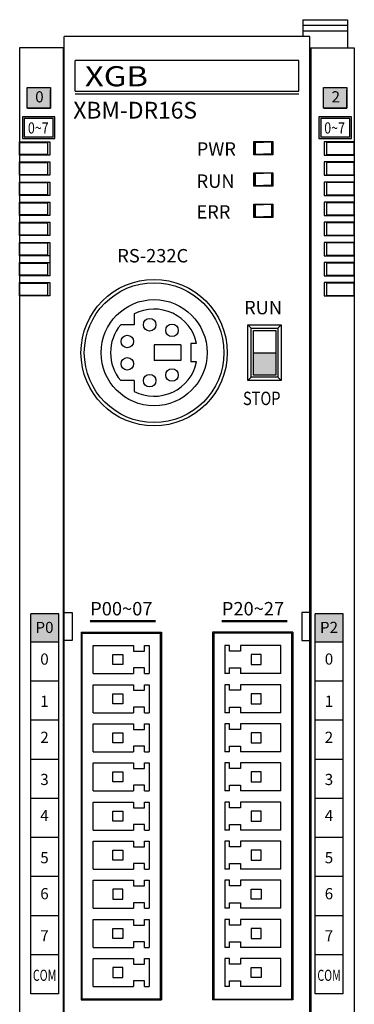
# Model space of a CAD drawing. Units: millimetres. Extents: x 133 to 1661, y 867 to 1754.
# Drawn here: x 231 to 261, y 1607 to 1695 of the extents above; entities that cross this region are included whole.
import ezdxf
from ezdxf.enums import TextEntityAlignment as Align

# ---------------------------------------------------------------- set-up
doc = ezdxf.new("R2010")
doc.units = ezdxf.units.MM
doc.layers.add('1', color=3, linetype='Continuous')
doc.layers.add('CONN', color=3, linetype='Continuous')
doc.styles.add('XGB LOG0', font='txt')
doc.styles.add('XGB TEXT', font='ARIAL.TTF')
doc.styles.add('유형1', font='simplex.shx', dxfattribs={"height": 2.5, "bigfont": 'whgtxt.shx'})

msp = doc.modelspace()

# ---------------------------------------------------------------- hatches: boundary and pattern name
at = {"layer": '1', "lineweight": -3}
h = msp.add_hatch(color=7, dxfattribs=at)
h.paths.add_polyline_path([(231.879, 1686.943), (233.948, 1686.943), (233.948, 1688.79), (231.879, 1688.79)])
h.paths.add_polyline_path([(233.63, 1686.841), (232.249, 1686.841), (232.249, 1688.983), (233.63, 1688.983)], flags=9)
h = msp.add_hatch(color=7, dxfattribs=at)
h.paths.add_polyline_path([(258.434, 1686.943), (260.503, 1686.943), (260.503, 1688.79), (258.434, 1688.79)])
h.paths.add_polyline_path([(260.185, 1686.841), (258.804, 1686.841), (258.804, 1688.983), (260.185, 1688.983)], flags=9)
h = msp.add_hatch(color=7, dxfattribs=at)
h.paths.add_polyline_path([(231.611, 1684.372), (234.21, 1684.372), (234.21, 1685.997), (231.611, 1685.997)], flags=16)
h.paths.add_polyline_path([(231.461, 1684.222), (234.36, 1684.222), (234.36, 1686.147), (231.461, 1686.147)])
h = msp.add_hatch(color=7, dxfattribs=at)
h.paths.add_polyline_path([(258.166, 1684.372), (260.765, 1684.372), (260.765, 1685.997), (258.166, 1685.997)], flags=16)
h.paths.add_polyline_path([(258.016, 1684.222), (260.915, 1684.222), (260.915, 1686.147), (258.016, 1686.147)])
at = {"layer": 'CONN'}
msp.add_hatch(color=7, dxfattribs=at).paths.add_polyline_path([(254.138, 1663.053), (254.138, 1665.053), (252.138, 1665.053), (252.138, 1663.053)])
h = msp.add_hatch(color=7, dxfattribs=at)
h.paths.add_polyline_path([(232.194, 1641.702), (232.194, 1639.163), (234.693, 1639.163), (234.693, 1641.702)])
h.paths.add_polyline_path([(232.309, 1639.7), (234.528, 1639.7), (234.528, 1641.231), (232.309, 1641.231)], flags=24)
h = msp.add_hatch(color=7, dxfattribs=at)
h.paths.add_polyline_path([(257.684, 1641.702), (257.684, 1639.163), (260.183, 1639.163), (260.183, 1641.702)])
h.paths.add_polyline_path([(257.804, 1639.721), (260.013, 1639.721), (260.013, 1641.227), (257.804, 1641.227)], flags=24)

# ---------------------------------------------------------------- linework, layer by layer
at = {"color": 7, "const_width": 0.2}
for points in [[(237.501, 1641.038), (243.377, 1641.038)], [(249.297, 1641.038), (255.173, 1641.038)]]:
    msp.add_lwpolyline(points, dxfattribs=at)
at = {"layer": '1', "color": 7, "lineweight": -3}
for p, q in [((256.582, 1694.847), (260.582, 1694.847)), ((256.582, 1694.847), (256.582, 1693.353)), ((256.582, 1694.351), (260.582, 1694.351)), ((260.582, 1694.847), (260.582, 1692.317)), ((256.582, 1693.855), (260.582, 1693.855)), ((257.188, 1692.317), (261.182, 1692.317)), ((233.948, 1686.943), (233.948, 1688.565)), ((260.503, 1686.943), (260.503, 1688.565)), ((231.883, 1686.943), (233.948, 1686.943)), ((258.438, 1686.943), (260.503, 1686.943))]:
    msp.add_line(p, q, dxfattribs=at)
for points in [[(233.948, 1686.943), (231.879, 1686.943), (231.879, 1688.79), (233.948, 1688.79)], [(260.503, 1686.943), (258.434, 1686.943), (258.434, 1688.79), (260.503, 1688.79)], [(231.461, 1684.222), (234.36, 1684.222), (234.36, 1686.147), (231.461, 1686.147)], [(231.611, 1684.372), (234.21, 1684.372), (234.21, 1685.997), (231.611, 1685.997)], [(258.016, 1684.222), (260.915, 1684.222), (260.915, 1686.147), (258.016, 1686.147)], [(258.166, 1684.372), (260.765, 1684.372), (260.765, 1685.997), (258.166, 1685.997)]]:
    msp.add_lwpolyline(points, close=True, dxfattribs=at)
at = {"layer": 'CONN', "color": 7}
for p, q in [((257.188, 1693.353), (235.188, 1693.353)), ((235.188, 1602.353), (235.188, 1693.353)), ((257.188, 1602.353), (257.188, 1693.353)), ((235.188, 1692.317), (231.194, 1692.317)), ((231.194, 1692.317), (231.194, 1602.353)), ((235.093, 1692.317), (235.093, 1602.353)), ((257.284, 1692.317), (257.284, 1602.353)), ((261.182, 1692.317), (261.182, 1602.353)), ((256.223, 1691.192), (236.154, 1691.192)), ((236.154, 1688.463), (236.154, 1691.192)), ((256.223, 1688.463), (256.223, 1691.192)), ((236.154, 1688.463), (256.223, 1688.463)), ((236.154, 1688.205), (256.223, 1688.205)), ((231.194, 1682.721), (231.194, 1683.921)), ((231.194, 1683.921), (233.893, 1683.921)), ((231.194, 1683.871), (231.194, 1682.771)), ((231.194, 1683.871), (233.693, 1683.871)), ((233.693, 1683.871), (233.693, 1682.771)), ((233.893, 1683.921), (233.893, 1682.721)), ((252.188, 1682.753), (252.188, 1683.953)), ((252.188, 1683.953), (253.888, 1683.953)), ((252.238, 1683.953), (252.288, 1683.903)), ((252.288, 1683.903), (253.038, 1683.903)), ((252.288, 1683.903), (252.288, 1682.803)), ((252.288, 1682.803), (252.288, 1683.903)), ((253.788, 1683.903), (253.038, 1683.903)), ((253.838, 1683.953), (253.788, 1683.903)), ((253.788, 1682.803), (253.788, 1683.903)), ((253.888, 1683.953), (253.888, 1682.753)), ((261.182, 1683.921), (258.483, 1683.921)), ((258.483, 1683.921), (258.483, 1682.721)), ((258.683, 1683.871), (258.683, 1682.771)), ((261.182, 1683.871), (258.683, 1683.871)), ((261.182, 1682.721), (261.182, 1683.921)), ((261.182, 1683.871), (261.182, 1682.771)), ((233.693, 1682.771), (231.194, 1682.771)), ((233.893, 1682.721), (231.194, 1682.721)), ((253.888, 1682.753), (252.188, 1682.753)), ((252.288, 1682.803), (252.238, 1682.753)), ((252.288, 1682.803), (253.038, 1682.803)), ((253.788, 1682.803), (253.038, 1682.803)), ((253.788, 1682.803), (253.838, 1682.753)), ((258.483, 1682.721), (261.182, 1682.721)), ((258.683, 1682.771), (261.182, 1682.771)), ((231.194, 1680.922), (231.194, 1682.121)), ((231.194, 1682.121), (233.893, 1682.121)), ((231.194, 1682.071), (231.194, 1680.972)), ((231.194, 1682.071), (233.693, 1682.071)), ((233.693, 1682.071), (233.693, 1680.972)), ((233.893, 1682.121), (233.893, 1680.922)), ((261.182, 1682.121), (258.483, 1682.121)), ((258.483, 1682.121), (258.483, 1680.922)), ((261.182, 1682.071), (258.683, 1682.071)), ((258.683, 1682.071), (258.683, 1680.972)), ((261.182, 1680.922), (261.182, 1682.121)), ((261.182, 1682.071), (261.182, 1680.972)), ((233.693, 1680.972), (231.194, 1680.972)), ((233.893, 1680.922), (231.194, 1680.922)), ((252.188, 1679.953), (252.188, 1681.153)), ((252.188, 1681.153), (253.888, 1681.153)), ((252.238, 1681.153), (252.288, 1681.103)), ((252.288, 1681.103), (253.038, 1681.103)), ((252.288, 1681.103), (252.288, 1680.003)), ((252.288, 1680.003), (252.288, 1681.103)), ((253.788, 1681.103), (253.038, 1681.103)), ((253.838, 1681.153), (253.788, 1681.103)), ((253.788, 1680.003), (253.788, 1681.103)), ((253.888, 1681.153), (253.888, 1679.953)), ((258.483, 1680.922), (261.182, 1680.922)), ((258.683, 1680.972), (261.182, 1680.972)), ((231.194, 1679.122), (231.194, 1680.322)), ((231.194, 1680.322), (233.893, 1680.322)), ((231.194, 1680.272), (231.194, 1679.172)), ((231.194, 1680.272), (233.693, 1680.272)), ((233.693, 1680.272), (233.693, 1679.172)), ((233.893, 1680.322), (233.893, 1679.122)), ((252.288, 1680.003), (252.238, 1679.953)), ((252.288, 1680.003), (253.038, 1680.003)), ((253.788, 1680.003), (253.038, 1680.003)), ((253.788, 1680.003), (253.838, 1679.953)), ((261.182, 1680.322), (258.483, 1680.322)), ((258.483, 1680.322), (258.483, 1679.122)), ((261.182, 1680.272), (258.683, 1680.272)), ((258.683, 1680.272), (258.683, 1679.172)), ((261.182, 1679.122), (261.182, 1680.322)), ((261.182, 1680.272), (261.182, 1679.172)), ((233.693, 1679.172), (231.194, 1679.172)), ((233.893, 1679.122), (231.194, 1679.122)), ((253.888, 1679.953), (252.188, 1679.953)), ((258.483, 1679.122), (261.182, 1679.122)), ((258.683, 1679.172), (261.182, 1679.172)), ((231.194, 1677.323), (231.194, 1678.523)), ((231.194, 1678.523), (233.893, 1678.523)), ((231.194, 1678.473), (231.194, 1677.373)), ((231.194, 1678.473), (233.693, 1678.473)), ((233.693, 1678.473), (233.693, 1677.373)), ((233.893, 1678.523), (233.893, 1677.323)), ((252.188, 1677.153), (252.188, 1678.353)), ((252.188, 1678.353), (253.888, 1678.353)), ((252.238, 1678.353), (252.288, 1678.303)), ((252.288, 1678.303), (253.038, 1678.303)), ((252.288, 1678.303), (252.288, 1677.203)), ((252.288, 1677.203), (252.288, 1678.303)), ((253.788, 1678.303), (253.038, 1678.303)), ((253.838, 1678.353), (253.788, 1678.303)), ((253.788, 1677.203), (253.788, 1678.303)), ((253.888, 1678.353), (253.888, 1677.153)), ((261.182, 1678.523), (258.483, 1678.523)), ((258.483, 1678.523), (258.483, 1677.323)), ((261.182, 1678.473), (258.683, 1678.473)), ((258.683, 1678.473), (258.683, 1677.373)), ((261.182, 1677.323), (261.182, 1678.523)), ((261.182, 1678.473), (261.182, 1677.373)), ((233.693, 1677.373), (231.194, 1677.373)), ((258.683, 1677.373), (261.182, 1677.373)), ((233.893, 1677.323), (231.194, 1677.323)), ((231.194, 1675.524), (231.194, 1676.723)), ((231.194, 1676.723), (233.893, 1676.723)), ((231.194, 1676.673), (231.194, 1675.574)), ((231.194, 1676.673), (233.693, 1676.673)), ((233.693, 1676.673), (233.693, 1675.574)), ((233.893, 1676.723), (233.893, 1675.524)), ((253.888, 1677.153), (252.188, 1677.153)), ((252.288, 1677.203), (252.238, 1677.153)), ((252.288, 1677.203), (253.038, 1677.203)), ((253.788, 1677.203), (253.038, 1677.203)), ((253.788, 1677.203), (253.838, 1677.153)), ((258.483, 1677.323), (261.182, 1677.323)), ((261.182, 1676.723), (258.483, 1676.723)), ((258.483, 1676.723), (258.483, 1675.524)), ((261.182, 1676.673), (258.683, 1676.673)), ((258.683, 1676.673), (258.683, 1675.574)), ((261.182, 1675.524), (261.182, 1676.723)), ((261.182, 1676.673), (261.182, 1675.574)), ((233.693, 1675.574), (231.194, 1675.574)), ((233.893, 1675.524), (231.194, 1675.524)), ((231.194, 1673.725), (231.194, 1674.924)), ((231.194, 1674.924), (233.893, 1674.924)), ((231.194, 1674.874), (231.194, 1673.775)), ((231.194, 1674.874), (233.693, 1674.874)), ((233.693, 1674.874), (233.693, 1673.775)), ((233.893, 1674.924), (233.893, 1673.725)), ((258.483, 1675.524), (261.182, 1675.524)), ((261.182, 1674.924), (258.483, 1674.924)), ((258.483, 1674.924), (258.483, 1673.725)), ((258.683, 1675.574), (261.182, 1675.574)), ((261.182, 1674.874), (258.683, 1674.874)), ((258.683, 1674.874), (258.683, 1673.775)), ((261.182, 1673.725), (261.182, 1674.924)), ((261.182, 1674.874), (261.182, 1673.775)), ((233.693, 1673.775), (231.194, 1673.775)), ((233.893, 1673.725), (231.194, 1673.725)), ((231.194, 1671.925), (231.194, 1673.125)), ((231.194, 1673.125), (233.893, 1673.125)), ((231.194, 1673.075), (231.194, 1671.975)), ((231.194, 1673.075), (233.693, 1673.075)), ((233.693, 1673.075), (233.693, 1671.975)), ((233.893, 1673.725), (233.893, 1673.125)), ((233.893, 1673.125), (233.893, 1671.925)), ((258.483, 1673.725), (261.182, 1673.725)), ((261.182, 1673.125), (258.483, 1673.125)), ((258.483, 1673.125), (258.483, 1671.925)), ((258.683, 1673.775), (261.182, 1673.775)), ((261.182, 1673.075), (258.683, 1673.075)), ((258.683, 1673.075), (258.683, 1671.975)), ((261.182, 1671.925), (261.182, 1673.125)), ((261.182, 1673.075), (261.182, 1671.975)), ((233.693, 1671.975), (231.194, 1671.975)), ((233.893, 1671.925), (231.194, 1671.925)), ((231.194, 1670.126), (231.194, 1671.326)), ((231.194, 1671.326), (233.893, 1671.326)), ((231.194, 1671.276), (231.194, 1670.176)), ((231.194, 1671.276), (233.693, 1671.276)), ((233.693, 1671.276), (233.693, 1670.176)), ((233.893, 1671.326), (233.893, 1670.126)), ((258.483, 1671.925), (261.182, 1671.925)), ((261.182, 1671.326), (258.483, 1671.326)), ((258.483, 1671.326), (258.483, 1670.126)), ((258.683, 1671.975), (261.182, 1671.975)), ((261.182, 1671.276), (258.683, 1671.276)), ((258.683, 1671.276), (258.683, 1670.176)), ((261.182, 1670.126), (261.182, 1671.326)), ((261.182, 1671.276), (261.182, 1670.176)), ((233.693, 1670.176), (231.194, 1670.176)), ((233.893, 1670.126), (231.194, 1670.126)), ((258.483, 1670.126), (261.182, 1670.126)), ((258.683, 1670.176), (261.182, 1670.176)), ((241.458, 1668.523), (241.458, 1667.553)), ((241.458, 1667.553), (240.245, 1667.553)), ((251.638, 1667.553), (254.638, 1667.553)), ((251.638, 1662.553), (251.638, 1667.553)), ((251.638, 1667.553), (251.938, 1667.253)), ((251.938, 1667.253), (254.338, 1667.253)), ((251.938, 1662.853), (251.938, 1667.253)), ((252.138, 1667.053), (254.138, 1667.053)), ((252.138, 1663.053), (252.138, 1667.053)), ((254.138, 1667.053), (254.138, 1663.053)), ((254.338, 1667.253), (254.638, 1667.553)), ((254.338, 1667.253), (254.338, 1662.853)), ((254.638, 1667.553), (254.638, 1662.553)), ((245.638, 1665.753), (243.238, 1665.753)), ((243.238, 1665.753), (243.238, 1664.353)), ((245.638, 1665.753), (245.638, 1664.353)), ((246.538, 1665.877), (246.538, 1664.229)), ((247.05, 1665.877), (246.538, 1665.877)), ((252.138, 1665.053), (254.138, 1665.053)), ((245.638, 1664.353), (243.238, 1664.353)), ((247.05, 1664.229), (246.538, 1664.229)), ((241.458, 1662.553), (240.245, 1662.553)), ((241.458, 1662.553), (241.458, 1661.583)), ((251.938, 1662.853), (251.638, 1662.553)), ((254.638, 1662.553), (251.638, 1662.553)), ((254.338, 1662.853), (251.938, 1662.853)), ((254.138, 1663.053), (252.138, 1663.053)), ((254.338, 1662.853), (254.638, 1662.553)), ((232.194, 1607.676), (232.194, 1641.702)), ((234.693, 1641.702), (232.194, 1641.702)), ((234.693, 1607.676), (234.693, 1641.702)), ((235.188, 1641.803), (235.888, 1641.803)), ((235.888, 1641.803), (235.888, 1639.303)), ((256.488, 1641.803), (256.488, 1639.303)), ((257.188, 1641.803), (256.488, 1641.803)), ((257.684, 1607.676), (257.684, 1641.702)), ((260.183, 1641.702), (257.684, 1641.702)), ((260.183, 1607.676), (260.183, 1641.702)), ((236.692, 1640.038), (243.889, 1640.038)), ((236.692, 1640.038), (236.692, 1607.151)), ((236.791, 1607.22), (236.791, 1639.97)), ((236.791, 1639.97), (243.791, 1639.97)), ((243.791, 1639.97), (243.791, 1607.22)), ((243.889, 1640.038), (243.889, 1607.151)), ((248.487, 1640.038), (248.487, 1607.151)), ((255.685, 1640.038), (248.487, 1640.038)), ((248.586, 1639.97), (248.586, 1607.22)), ((255.586, 1639.97), (248.586, 1639.97)), ((255.586, 1607.22), (255.586, 1639.97)), ((255.685, 1640.038), (255.685, 1607.151)), ((234.693, 1639.163), (232.194, 1639.163)), ((235.888, 1639.303), (235.188, 1639.303)), ((237.791, 1638.845), (241.381, 1638.845)), ((237.791, 1636.345), (237.791, 1638.845)), ((241.381, 1638.845), (241.381, 1638.345)), ((242.381, 1638.845), (242.791, 1638.845)), ((242.381, 1638.345), (242.381, 1638.845)), ((242.791, 1638.845), (242.791, 1636.345)), ((249.586, 1638.845), (249.586, 1636.345)), ((249.995, 1638.845), (249.586, 1638.845)), ((249.995, 1638.345), (249.995, 1638.845)), ((254.586, 1638.845), (250.995, 1638.845)), ((250.995, 1638.845), (250.995, 1638.345)), ((254.586, 1636.345), (254.586, 1638.845)), ((256.488, 1639.303), (257.188, 1639.303)), ((260.183, 1639.163), (257.684, 1639.163)), ((239.541, 1637.145), (239.541, 1638.045)), ((239.541, 1638.045), (240.441, 1638.045)), ((240.441, 1638.045), (240.441, 1637.145)), ((241.381, 1638.345), (242.381, 1638.345)), ((250.995, 1638.345), (249.995, 1638.345)), ((252.836, 1638.045), (251.936, 1638.045)), ((251.936, 1638.045), (251.936, 1637.145)), ((252.836, 1637.145), (252.836, 1638.045)), ((240.441, 1637.145), (239.541, 1637.145)), ((242.381, 1636.845), (241.381, 1636.845)), ((241.381, 1636.845), (241.381, 1636.345)), ((242.381, 1636.345), (242.381, 1636.845)), ((249.995, 1636.345), (249.995, 1636.845)), ((249.995, 1636.845), (250.995, 1636.845)), ((250.995, 1636.845), (250.995, 1636.345)), ((251.936, 1637.145), (252.836, 1637.145)), ((237.791, 1636.345), (241.381, 1636.345)), ((242.381, 1636.345), (242.791, 1636.345)), ((249.995, 1636.345), (249.586, 1636.345)), ((254.586, 1636.345), (250.995, 1636.345)), ((234.693, 1635.665), (232.194, 1635.665)), ((237.791, 1632.845), (237.791, 1635.345)), ((237.791, 1635.345), (241.381, 1635.345)), ((241.381, 1635.345), (241.381, 1634.845)), ((242.381, 1635.345), (242.791, 1635.345)), ((242.381, 1634.845), (242.381, 1635.345)), ((242.791, 1635.345), (242.791, 1632.845)), ((249.586, 1635.345), (249.586, 1632.845)), ((249.995, 1635.345), (249.586, 1635.345)), ((249.995, 1634.845), (249.995, 1635.345)), ((254.586, 1635.345), (250.995, 1635.345)), ((250.995, 1635.345), (250.995, 1634.845)), ((254.586, 1632.845), (254.586, 1635.345)), ((260.183, 1635.665), (257.684, 1635.665)), ((239.541, 1633.645), (239.541, 1634.545)), ((239.541, 1634.545), (240.441, 1634.545)), ((240.441, 1634.545), (240.441, 1633.645)), ((241.381, 1634.845), (242.381, 1634.845)), ((250.995, 1634.845), (249.995, 1634.845)), ((252.836, 1634.545), (251.936, 1634.545)), ((251.936, 1634.545), (251.936, 1633.645)), ((252.836, 1633.645), (252.836, 1634.545)), ((240.441, 1633.645), (239.541, 1633.645)), ((242.381, 1633.345), (241.381, 1633.345)), ((241.381, 1633.345), (241.381, 1632.845)), ((242.381, 1632.845), (242.381, 1633.345)), ((249.995, 1632.845), (249.995, 1633.345)), ((249.995, 1633.345), (250.995, 1633.345)), ((250.995, 1633.345), (250.995, 1632.845)), ((251.936, 1633.645), (252.836, 1633.645)), ((237.791, 1632.845), (241.381, 1632.845)), ((242.381, 1632.845), (242.791, 1632.845)), ((249.995, 1632.845), (249.586, 1632.845)), ((254.586, 1632.845), (250.995, 1632.845)), ((234.693, 1632.166), (232.194, 1632.166)), ((237.791, 1631.845), (241.381, 1631.845)), ((237.791, 1629.345), (237.791, 1631.845)), ((241.381, 1631.845), (241.381, 1631.345)), ((242.381, 1631.845), (242.791, 1631.845)), ((242.381, 1631.345), (242.381, 1631.845)), ((242.791, 1631.845), (242.791, 1629.345)), ((249.586, 1631.845), (249.586, 1629.345)), ((249.995, 1631.845), (249.586, 1631.845)), ((249.995, 1631.345), (249.995, 1631.845)), ((254.586, 1631.845), (250.995, 1631.845)), ((250.995, 1631.845), (250.995, 1631.345)), ((254.586, 1629.345), (254.586, 1631.845)), ((260.183, 1632.166), (257.684, 1632.166)), ((239.541, 1630.145), (239.541, 1631.045)), ((239.541, 1631.045), (240.441, 1631.045)), ((240.441, 1631.045), (240.441, 1630.145)), ((241.381, 1631.345), (242.381, 1631.345)), ((250.995, 1631.345), (249.995, 1631.345)), ((252.836, 1631.045), (251.936, 1631.045)), ((251.936, 1631.045), (251.936, 1630.145)), ((252.836, 1630.145), (252.836, 1631.045)), ((240.441, 1630.145), (239.541, 1630.145)), ((242.381, 1629.845), (241.381, 1629.845)), ((241.381, 1629.845), (241.381, 1629.345)), ((242.381, 1629.345), (242.381, 1629.845)), ((249.995, 1629.345), (249.995, 1629.845)), ((249.995, 1629.845), (250.995, 1629.845)), ((250.995, 1629.845), (250.995, 1629.345)), ((251.936, 1630.145), (252.836, 1630.145)), ((237.791, 1629.345), (241.381, 1629.345)), ((242.381, 1629.345), (242.791, 1629.345)), ((249.995, 1629.345), (249.586, 1629.345)), ((254.586, 1629.345), (250.995, 1629.345)), ((234.693, 1628.668), (232.194, 1628.668)), ((237.791, 1625.845), (237.791, 1628.345)), ((237.791, 1628.345), (241.381, 1628.345)), ((241.381, 1628.345), (241.381, 1627.845)), ((242.381, 1628.345), (242.791, 1628.345)), ((242.381, 1627.845), (242.381, 1628.345)), ((242.791, 1628.345), (242.791, 1625.845)), ((249.586, 1628.345), (249.586, 1625.845)), ((249.995, 1628.345), (249.586, 1628.345)), ((249.995, 1627.845), (249.995, 1628.345)), ((254.586, 1628.345), (250.995, 1628.345)), ((250.995, 1628.345), (250.995, 1627.845)), ((254.586, 1625.845), (254.586, 1628.345)), ((260.183, 1628.668), (257.684, 1628.668)), ((239.541, 1626.645), (239.541, 1627.545)), ((239.541, 1627.545), (240.441, 1627.545)), ((240.441, 1627.545), (240.441, 1626.645)), ((241.381, 1627.845), (242.381, 1627.845)), ((250.995, 1627.845), (249.995, 1627.845)), ((252.836, 1627.545), (251.936, 1627.545)), ((251.936, 1627.545), (251.936, 1626.645)), ((252.836, 1626.645), (252.836, 1627.545)), ((240.441, 1626.645), (239.541, 1626.645)), ((242.381, 1626.345), (241.381, 1626.345)), ((241.381, 1626.345), (241.381, 1625.845)), ((242.381, 1625.845), (242.381, 1626.345)), ((249.995, 1625.845), (249.995, 1626.345)), ((249.995, 1626.345), (250.995, 1626.345)), ((250.995, 1626.345), (250.995, 1625.845)), ((251.936, 1626.645), (252.836, 1626.645)), ((237.791, 1625.845), (241.381, 1625.845)), ((242.381, 1625.845), (242.791, 1625.845)), ((249.995, 1625.845), (249.586, 1625.845)), ((254.586, 1625.845), (250.995, 1625.845)), ((234.693, 1625.169), (232.194, 1625.169)), ((237.791, 1622.345), (237.791, 1624.845)), ((237.791, 1624.845), (241.381, 1624.845)), ((241.381, 1624.845), (241.381, 1624.345)), ((242.381, 1624.845), (242.791, 1624.845)), ((242.381, 1624.345), (242.381, 1624.845)), ((242.791, 1624.845), (242.791, 1622.345)), ((249.586, 1624.845), (249.586, 1622.345)), ((249.995, 1624.845), (249.586, 1624.845)), ((249.995, 1624.345), (249.995, 1624.845)), ((254.586, 1624.845), (250.995, 1624.845)), ((250.995, 1624.845), (250.995, 1624.345)), ((254.586, 1622.345), (254.586, 1624.845)), ((260.183, 1625.169), (257.684, 1625.169)), ((239.541, 1623.145), (239.541, 1624.045)), ((239.541, 1624.045), (240.441, 1624.045)), ((240.441, 1624.045), (240.441, 1623.145)), ((241.381, 1624.345), (242.381, 1624.345)), ((250.995, 1624.345), (249.995, 1624.345)), ((252.836, 1624.045), (251.936, 1624.045)), ((251.936, 1624.045), (251.936, 1623.145)), ((252.836, 1623.145), (252.836, 1624.045)), ((240.441, 1623.145), (239.541, 1623.145)), ((242.381, 1622.845), (241.381, 1622.845)), ((241.381, 1622.845), (241.381, 1622.345)), ((242.381, 1622.345), (242.381, 1622.845)), ((249.995, 1622.345), (249.995, 1622.845)), ((249.995, 1622.845), (250.995, 1622.845)), ((250.995, 1622.845), (250.995, 1622.345)), ((251.936, 1623.145), (252.836, 1623.145)), ((237.791, 1622.345), (241.381, 1622.345)), ((242.381, 1622.345), (242.791, 1622.345)), ((249.995, 1622.345), (249.586, 1622.345)), ((254.586, 1622.345), (250.995, 1622.345)), ((234.693, 1621.67), (232.194, 1621.67)), ((237.791, 1618.845), (237.791, 1621.345)), ((237.791, 1621.345), (241.381, 1621.345)), ((241.381, 1621.345), (241.381, 1620.845)), ((242.381, 1621.345), (242.791, 1621.345)), ((242.381, 1620.845), (242.381, 1621.345)), ((242.791, 1621.345), (242.791, 1618.845)), ((249.586, 1621.345), (249.586, 1618.845)), ((249.995, 1621.345), (249.586, 1621.345)), ((249.995, 1620.845), (249.995, 1621.345)), ((254.586, 1621.345), (250.995, 1621.345)), ((250.995, 1621.345), (250.995, 1620.845)), ((254.586, 1618.845), (254.586, 1621.345)), ((260.183, 1621.67), (257.684, 1621.67)), ((239.541, 1619.645), (239.541, 1620.545)), ((239.541, 1620.545), (240.441, 1620.545)), ((240.441, 1620.545), (240.441, 1619.645)), ((241.381, 1620.845), (242.381, 1620.845)), ((250.995, 1620.845), (249.995, 1620.845)), ((252.836, 1620.545), (251.936, 1620.545)), ((251.936, 1620.545), (251.936, 1619.645)), ((252.836, 1619.645), (252.836, 1620.545)), ((240.441, 1619.645), (239.541, 1619.645)), ((242.381, 1619.345), (241.381, 1619.345)), ((241.381, 1619.345), (241.381, 1618.845)), ((242.381, 1618.845), (242.381, 1619.345)), ((249.995, 1618.845), (249.995, 1619.345)), ((249.995, 1619.345), (250.995, 1619.345)), ((250.995, 1619.345), (250.995, 1618.845)), ((251.936, 1619.645), (252.836, 1619.645)), ((237.791, 1618.845), (241.381, 1618.845)), ((242.381, 1618.845), (242.791, 1618.845)), ((249.995, 1618.845), (249.586, 1618.845)), ((254.586, 1618.845), (250.995, 1618.845)), ((234.693, 1618.172), (232.194, 1618.172)), ((237.791, 1615.345), (237.791, 1617.845)), ((237.791, 1617.845), (241.381, 1617.845)), ((241.381, 1617.845), (241.381, 1617.345)), ((242.381, 1617.845), (242.791, 1617.845)), ((242.381, 1617.345), (242.381, 1617.845)), ((242.791, 1617.845), (242.791, 1615.345)), ((249.586, 1617.845), (249.586, 1615.345)), ((249.995, 1617.845), (249.586, 1617.845)), ((249.995, 1617.345), (249.995, 1617.845)), ((254.586, 1617.845), (250.995, 1617.845)), ((250.995, 1617.845), (250.995, 1617.345)), ((254.586, 1615.345), (254.586, 1617.845)), ((260.183, 1618.172), (257.684, 1618.172)), ((240.441, 1617.045), (239.541, 1617.045)), ((239.541, 1617.045), (239.541, 1616.145)), ((240.441, 1616.145), (240.441, 1617.045)), ((241.381, 1617.345), (242.381, 1617.345)), ((250.995, 1617.345), (249.995, 1617.345)), ((251.936, 1617.045), (252.836, 1617.045)), ((251.936, 1616.145), (251.936, 1617.045)), ((252.836, 1617.045), (252.836, 1616.145)), ((239.541, 1616.145), (240.441, 1616.145)), ((242.381, 1615.845), (241.381, 1615.845)), ((241.381, 1615.845), (241.381, 1615.345)), ((242.381, 1615.345), (242.381, 1615.845)), ((249.995, 1615.345), (249.995, 1615.845)), ((249.995, 1615.845), (250.995, 1615.845)), ((250.995, 1615.845), (250.995, 1615.345)), ((252.836, 1616.145), (251.936, 1616.145)), ((237.791, 1615.345), (241.381, 1615.345)), ((242.381, 1615.345), (242.791, 1615.345)), ((249.995, 1615.345), (249.586, 1615.345)), ((254.586, 1615.345), (250.995, 1615.345)), ((234.693, 1614.673), (232.194, 1614.673)), ((237.791, 1611.845), (237.791, 1614.345)), ((237.791, 1614.345), (241.381, 1614.345)), ((241.381, 1614.345), (241.381, 1613.845)), ((242.381, 1614.345), (242.791, 1614.345)), ((242.381, 1613.845), (242.381, 1614.345)), ((242.791, 1614.345), (242.791, 1611.845)), ((249.586, 1614.345), (249.586, 1611.845)), ((249.995, 1614.345), (249.586, 1614.345)), ((249.995, 1613.845), (249.995, 1614.345)), ((254.586, 1614.345), (250.995, 1614.345)), ((250.995, 1614.345), (250.995, 1613.845)), ((254.586, 1611.845), (254.586, 1614.345)), ((260.183, 1614.673), (257.684, 1614.673)), ((239.541, 1612.645), (239.541, 1613.545)), ((239.541, 1613.545), (240.441, 1613.545)), ((240.441, 1613.545), (240.441, 1612.645)), ((241.381, 1613.845), (242.381, 1613.845)), ((250.995, 1613.845), (249.995, 1613.845)), ((252.836, 1613.545), (251.936, 1613.545)), ((251.936, 1613.545), (251.936, 1612.645)), ((252.836, 1612.645), (252.836, 1613.545)), ((240.441, 1612.645), (239.541, 1612.645)), ((242.381, 1612.345), (241.381, 1612.345)), ((241.381, 1612.345), (241.381, 1611.845)), ((242.381, 1611.845), (242.381, 1612.345)), ((249.995, 1611.845), (249.995, 1612.345)), ((249.995, 1612.345), (250.995, 1612.345)), ((250.995, 1612.345), (250.995, 1611.845)), ((251.936, 1612.645), (252.836, 1612.645)), ((237.791, 1611.845), (241.381, 1611.845)), ((242.381, 1611.845), (242.791, 1611.845)), ((249.995, 1611.845), (249.586, 1611.845)), ((254.586, 1611.845), (250.995, 1611.845)), ((234.693, 1611.175), (232.194, 1611.175)), ((237.791, 1608.345), (237.791, 1610.845)), ((237.791, 1610.845), (241.381, 1610.845)), ((241.381, 1610.845), (241.381, 1610.345)), ((242.381, 1610.845), (242.791, 1610.845)), ((242.381, 1610.345), (242.381, 1610.845)), ((242.791, 1610.845), (242.791, 1608.345)), ((249.586, 1610.845), (249.586, 1608.345)), ((249.995, 1610.845), (249.586, 1610.845)), ((249.995, 1610.345), (249.995, 1610.845)), ((254.586, 1610.845), (250.995, 1610.845)), ((250.995, 1610.845), (250.995, 1610.345)), ((254.586, 1608.345), (254.586, 1610.845)), ((260.183, 1611.175), (257.684, 1611.175)), ((240.441, 1610.045), (239.541, 1610.045)), ((239.541, 1610.045), (239.541, 1609.145)), ((240.441, 1609.145), (240.441, 1610.045)), ((241.381, 1610.345), (242.381, 1610.345)), ((250.995, 1610.345), (249.995, 1610.345)), ((251.936, 1610.045), (252.836, 1610.045)), ((251.936, 1609.145), (251.936, 1610.045)), ((252.836, 1610.045), (252.836, 1609.145)), ((239.541, 1609.145), (240.441, 1609.145)), ((242.381, 1608.845), (241.381, 1608.845)), ((241.381, 1608.845), (241.381, 1608.345)), ((242.381, 1608.345), (242.381, 1608.845)), ((249.995, 1608.345), (249.995, 1608.845)), ((249.995, 1608.845), (250.995, 1608.845)), ((250.995, 1608.845), (250.995, 1608.345)), ((252.836, 1609.145), (251.936, 1609.145)), ((237.791, 1608.345), (241.381, 1608.345)), ((242.381, 1608.345), (242.791, 1608.345)), ((249.995, 1608.345), (249.586, 1608.345)), ((254.586, 1608.345), (250.995, 1608.345)), ((234.693, 1607.676), (232.194, 1607.676)), ((236.692, 1607.151), (243.889, 1607.151)), ((243.791, 1607.22), (236.791, 1607.22)), ((255.685, 1607.151), (248.487, 1607.151)), ((248.586, 1607.22), (255.586, 1607.22)), ((260.183, 1607.676), (257.684, 1607.676))]:
    msp.add_line(p, q, dxfattribs=at)
for centre, radius in [((243.238, 1665.053), 6.55), ((243.238, 1665.053), 6.25), ((243.238, 1665.053), 4.75), ((242.838, 1667.553), 0.561), ((244.838, 1667.053), 0.561), ((240.838, 1666.053), 0.561), ((240.838, 1664.053), 0.561), ((244.838, 1663.053), 0.561), ((242.838, 1662.553), 0.561)]:
    msp.add_circle(centre, radius, dxfattribs=at)
for start, end in [(12.1948, 117.15571), (140.13166, 219.86834), (242.84429, 347.8052)]:
    msp.add_arc((243.238, 1665.053), 3.9, start, end, dxfattribs=at)

# ---------------------------------------------------------------- texts
at = {"color": 7, "style": 'XGB TEXT'}
for s, p in [('P00~07', (237.515, 1641.546)), ('P20~27', (249.311, 1641.546))]:
    msp.add_text(s, height=1.2, dxfattribs=at).set_placement(p)
at = {"layer": '1', "color": 7, "lineweight": -3, "style": '유형1'}
for s, p in [('0', (232.587, 1687.445)), ('2', (259.142, 1687.445))]:
    msp.add_text(s, height=1, dxfattribs=at).set_placement(p)
at = {"layer": '1', "color": 7, "lineweight": -3, "style": '유형1', "width": 0.651279}
for p, p2 in [((231.932, 1684.662), (233.793, 1684.662)), ((258.487, 1684.662), (260.348, 1684.662))]:
    msp.add_text('0~7', height=1, dxfattribs=at).set_placement(p, p2, align=Align.FIT)
at = {"layer": 'CONN', "color": 7}
for s, height, style, width, p in [('XGB', 1.8, 'XGB LOG0', 1.2, (237.041, 1688.888)), ('STOP', 1.2, 'XGB TEXT', 0.8, (251.204, 1660.363))]:
    msp.add_text(s, height=height, dxfattribs=dict(at, style=style, width=width)).set_placement(p)
at = {"layer": 'CONN', "color": 7, "style": 'XGB TEXT'}
for s, height, p in [('XBM-DR16S', 1.5, (235.999, 1685.999)), ('PWR', 1.2, (247.058, 1682.678)), ('RUN', 1.2, (247.047, 1679.803)), ('ERR', 1.2, (247.034, 1677.052)), ('RS-232C', 1.2, (239.939, 1673.128)), ('RUN', 1.2, (251.303, 1668.489))]:
    msp.add_text(s, height=height, dxfattribs=at).set_placement(p)
at = {"layer": 'CONN', "color": 7, "style": '유형1'}
for s, height, p in [('P0', 0.9996, (233.419, 1640.472)), ('P2', 0.9996, (258.908, 1640.472)), ('0', 1, (233.419, 1637.64)), ('0', 1, (258.908, 1637.64)), ('1', 1, (233.419, 1633.867)), ('1', 1, (258.908, 1633.867)), ('2', 1, (233.419, 1630.643)), ('2', 1, (258.908, 1630.643)), ('3', 1, (233.419, 1626.869)), ('3', 1, (258.908, 1626.869)), ('4', 1, (233.419, 1623.646)), ('4', 1, (258.908, 1623.646)), ('5', 1, (233.419, 1619.872)), ('5', 1, (258.908, 1619.872)), ('6', 1, (233.419, 1616.649)), ('6', 1, (258.908, 1616.649)), ('7', 1, (233.419, 1612.875)), ('7', 1, (258.908, 1612.875))]:
    msp.add_text(s, height=height, dxfattribs=at).set_placement(p, align=Align.MIDDLE_CENTER)
at = {"layer": 'CONN', "color": 7, "style": '유형1', "width": 0.748771}
for p, p2 in [((232.378, 1608.847), (234.481, 1608.847)), ((257.868, 1608.847), (259.971, 1608.847))]:
    msp.add_text('COM', height=0.9996, dxfattribs=at).set_placement(p, p2, align=Align.FIT)

doc.saveas('drawing.dxf')
